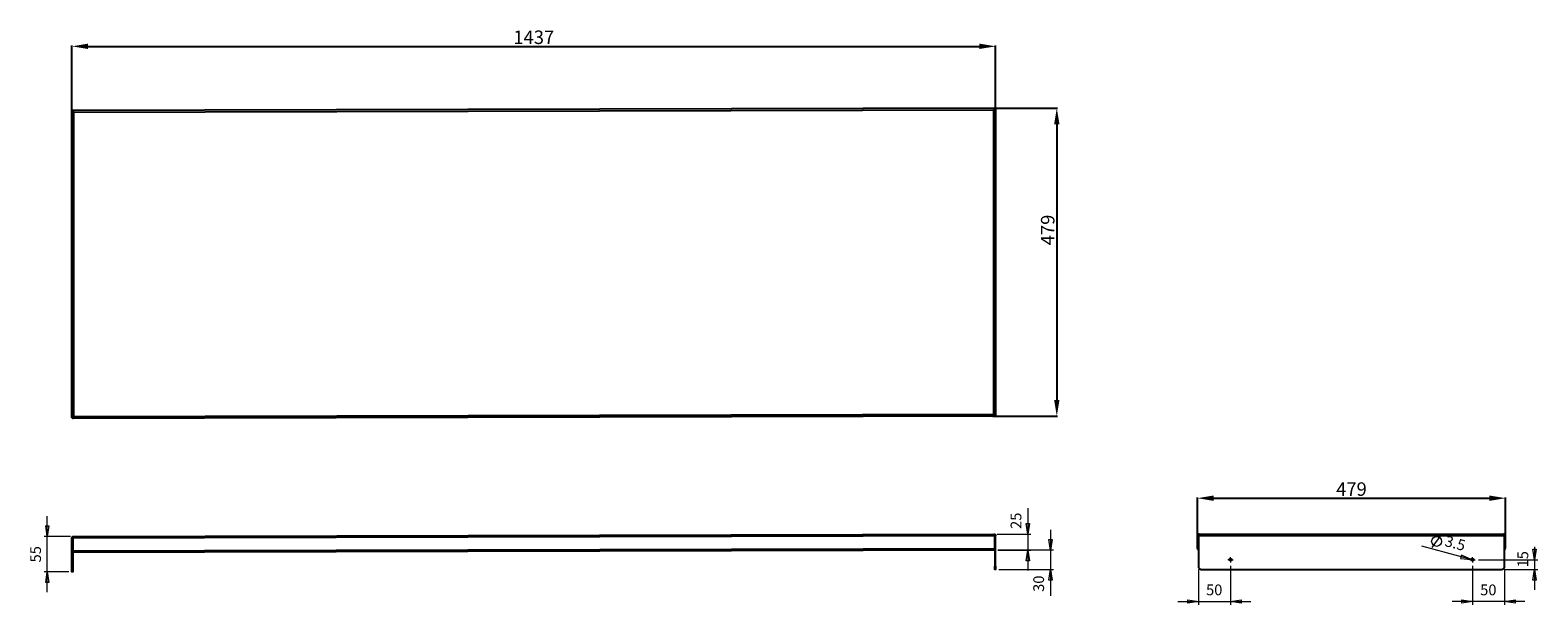
# Model space of a CAD drawing. Units: millimetres. Extents: x -212 to 2133, y 663 to 1557.
import ezdxf

# ---------------------------------------------------------------- set-up
doc = ezdxf.new("R2010")
doc.units = ezdxf.units.MM
doc.layers.add('PDF_Geometry', color=7, linetype='Continuous')
doc.layers.add('PDF_Text', color=7, linetype='Continuous')
doc.styles.add('PDF Century Gothic', font='Gothic.ttf')
doc.styles.get("Standard").update_dxf_attribs({"font": 'arial.ttf'})
doc.dimstyles.new('ISO-25', dxfattribs={"dimtxt": 21, "dimasz": 25, "dimexe": 1.25, "dimexo": 0.625, "dimtad": 1, "dimdec": 0, "dimtxsty": 'Standard', "dimcen": 20, "dimadec": 0, "dimazin": 0, "dimtfac": 1, "dimtdec": 0, "dimtmove": 0, "dimatfit": 3, "dimfxl": 1, "dimarcsym": 0})

# ---------------------------------------------------------------- blocks, each defined once
blk = doc.blocks.new('*D3')
at = {"layer": 'Defpoints', "color": 0, "transparency": 16777216}
for p in [(1289.5, 1531.9), (1289.5, 1433.6), (-147.4, 1422)]:
    blk.add_point(p, dxfattribs=at)
at = {"layer": 'PDF_Text', "color": 0, "lineweight": -2, "transparency": 16777216}
for p, q in [((-147.4, 1422.6), (-147.4, 1533.2)), ((-122.4, 1531.9), (1264.5, 1531.9)), ((1289.5, 1434.3), (1289.5, 1533.2))]:
    blk.add_line(p, q, dxfattribs=at)
at = {"layer": 'PDF_Text', "color": 0, "transparency": 16777216}
for points in [[(-122.4, 1536.1), (-122.4, 1527.8), (-147.4, 1531.9)], [(1264.5, 1536.1), (1264.5, 1527.8), (1289.5, 1531.9)]]:
    blk.add_solid(points, dxfattribs=at)
at = {"layer": 'PDF_Text', "color": 0, "transparency": 16777216, "insert": (571.1, 1543.3), "char_height": 21, "attachment_point": 5}
blk.add_mtext('1437', dxfattribs=at)
blk = doc.blocks.new('*D5')
at = {"layer": 'Defpoints', "color": 0, "transparency": 16777216}
for p in [(1286.2, 1435.8), (1284.8, 956.8), (1384.8, 956.8)]:
    blk.add_point(p, dxfattribs=at)
at = {"layer": 'PDF_Text', "color": 0, "lineweight": -2, "transparency": 16777216}
for p, q in [((1286.8, 1435.8), (1386, 1435.8)), ((1384.8, 1410.8), (1384.8, 981.8)), ((1285.4, 956.8), (1386, 956.8))]:
    blk.add_line(p, q, dxfattribs=at)
at = {"layer": 'PDF_Text', "color": 0, "transparency": 16777216}
for points in [[(1380.6, 1410.8), (1389, 1410.8), (1384.8, 1435.8)], [(1380.6, 981.8), (1389, 981.8), (1384.8, 956.8)]]:
    blk.add_solid(points, dxfattribs=at)
at = {"layer": 'PDF_Text', "color": 0, "transparency": 16777216, "insert": (1373.4, 1246.3), "char_height": 21, "attachment_point": 5, "rotation": 90}
blk.add_mtext('479', dxfattribs=at)
blk = doc.blocks.new('*D6')
at = {"layer": 'Defpoints', "color": 0, "transparency": 16777216}
for p in [(2082.7, 829.2), (1603.7, 769), (2082.7, 769)]:
    blk.add_point(p, dxfattribs=at)
at = {"layer": 'PDF_Text', "color": 0, "lineweight": -2, "transparency": 16777216}
for p, q in [((1603.7, 769.6), (1603.7, 830.5)), ((1628.7, 829.2), (2057.7, 829.2)), ((2082.7, 769.6), (2082.7, 830.5))]:
    blk.add_line(p, q, dxfattribs=at)
at = {"layer": 'PDF_Text', "color": 0, "transparency": 16777216}
for points in [[(1628.7, 833.4), (1628.7, 825), (1603.7, 829.2)], [(2057.7, 833.4), (2057.7, 825), (2082.7, 829.2)]]:
    blk.add_solid(points, dxfattribs=at)
at = {"layer": 'PDF_Text', "color": 0, "transparency": 16777216, "insert": (1843.2, 840.6), "char_height": 21, "attachment_point": 5}
blk.add_mtext('479', dxfattribs=at)

msp = doc.modelspace()

# ---------------------------------------------------------------- linework, layer by layer
at = {"layer": 'PDF_Geometry', "color": 8, "lineweight": 18, "true_color": 0x808080}
for points in [[(-147.4, 1435.9), (-147.4, 1487.2)], [(1289.5, 1439.5), (1289.5, 1490.8)], [(-185.8, 683), (-185.8, 714.7), (-185.8, 769.7), (-185.8, 801.5)], [(1339.6, 813.7), (1339.6, 773.3), (1339.6, 748.4), (1339.6, 716.6)], [(1374.8, 780.1), (1374.8, 748.4), (1374.8, 718.4), (1374.8, 677.1)], [(-149.7, 769.7), (-190.8, 769.7)], [(1291.8, 773.3), (1344.6, 773.3)], [(2033.1, 732.9), (2029.7, 733.8), (1952.9, 754.4)], [(1968.6, 752.5), (1982.9, 771.6)], [(2128.2, 753.8), (2128.2, 733.4), (2128.2, 718.4), (2128.2, 686.6)], [(1379.8, 748.4), (1293.3, 748.4), (1344.6, 748.4)], [(2040.7, 733.4), (2133.2, 733.4)], [(-152.4, 714.7), (-190.8, 714.7)], [(1294.5, 718.4), (1379.8, 718.4)], [(1605, 718.4), (1605, 663.4)], [(1655, 724.1), (1655, 663.4)], [(2031.4, 724.1), (2031.4, 663.4)], [(2081.4, 718.4), (2081.4, 663.4)], [(2081.4, 718.4), (2133.2, 718.4)], [(1573.2, 668.4), (1605, 668.4), (1655, 668.4), (1686.7, 668.4)], [(2113.2, 668.4), (2081.4, 668.4), (2031.4, 668.4), (1999.7, 668.4)]]:
    msp.add_lwpolyline(points, dxfattribs=at)
at = {"layer": 'PDF_Geometry', "lineweight": 25}
for points in [[(-146.2, 1430.9), (-146.1, 1430.6), (-145.8, 1430.2), (-145.3, 1429.9), (-144.7, 1429.5), (-145.8, 1429.9), (-146.6, 1430.2), (-147.2, 1430.6), (-147.4, 1430.9)], [(-146.2, 1431), (-146.1, 1431), (-146, 1431), (-145.9, 1430.9), (-145.8, 1430.9), (-145.7, 1430.8), (-145.6, 1430.7), (-145.5, 1430.6), (-145.4, 1430.5), (-145.3, 1430.4), (-145.1, 1430.2), (-145, 1430), (-145, 1429.9), (-144.8, 1429.6), (-144.7, 1429.5), (-144.8, 1429.7), (-144.9, 1430), (-145, 1430.2), (-145.1, 1430.4), (-145.1, 1430.7), (-145.2, 1430.9), (-145.3, 1431.1), (-145.4, 1431.3), (-145.5, 1431.4), (-145.5, 1431.6), (-145.6, 1431.7), (-145.7, 1431.9), (-145.8, 1432), (-145.9, 1432.1), (-145.9, 1432.1), (-146, 1432.2), (-146.2, 1432.2)], [(1286.8, 1433.1), (1287.9, 1433.5), (1288.8, 1433.8), (1289.3, 1434.2), (1289.5, 1434.5), (1289.5, 958.1), (1289.3, 958.4), (1288.8, 958.8), (1287.9, 959.2), (1286.8, 959.5)], [(-144.7, 955.9), (-145.1, 955.3), (-145.5, 954.8), (-145.8, 954.5), (-146.2, 954.4), (-146.2, 953.2), (-145.8, 953.4), (-145.5, 953.9), (-145.2, 954.6), (-144.9, 955.5)], [(1286.8, 773.3), (1287.2, 773.2), (1287.5, 772.7), (1287.8, 772), (1288.1, 771), (1288.3, 770.7), (-146.2, 767), (-145.8, 768), (-145.5, 768.8), (-145.2, 769.4), (-144.9, 769.7), (-144.7, 769.7)], [(1288.3, 751), (1288.3, 750.5), (1288.3, 750), (1288.3, 749.6), (1288.3, 749.1), (1288.3, 748.8), (1288.3, 748.6), (1288.3, 748.4), (1288.3, 748.4), (-146.2, 744.7), (-146.2, 744.8), (-146.2, 744.9), (-146.2, 745.2), (-146.2, 745.5), (-146.2, 745.9), (-146.2, 746.4), (-146.2, 746.9), (-146.2, 747.4)], [(1610, 718.4), (2076.4, 718.4), (2077.4, 718.4), (2078.3, 718.7), (2079.2, 719.2), (2080, 719.8), (2080.6, 720.6), (2081.1, 721.4), (2081.3, 722.4), (2081.4, 723.4), (2081.4, 770.7), (1605, 770.7), (1605, 723.4), (1605.1, 722.4), (1605.4, 721.4), (1605.8, 720.6), (1606.4, 719.8), (1607.2, 719.2), (1608.1, 718.7), (1609, 718.4)]]:
    msp.add_lwpolyline(points, close=True, dxfattribs=at)
for points in [[(-147.4, 954.5), (-146.2, 954.5), (-146.1, 954.8), (-145.8, 955.2), (-145.3, 955.5), (-144.7, 955.9), (-145.8, 955.5), (-146.6, 955.2), (-147.2, 954.8), (-147.4, 954.5), (-147.4, 1430.9)], [(1289.5, 958.1), (1288.3, 958.1), (1288.2, 958.4), (1287.9, 958.8), (1287.4, 959.2), (1286.8, 959.5), (1287.2, 958.6), (1287.5, 957.7), (1287.8, 957.1), (1288.1, 956.8), (1288.3, 956.8), (1288.3, 958), (1287.9, 958.1), (1287.5, 958.5), (1287.2, 959), (1286.8, 959.5), (-144.7, 955.9), (-144.7, 1429.5), (1286.8, 1433.1), (1287, 1433.5), (1287.1, 1433.7), (1287.1, 1434), (1287.2, 1434.2), (1287.3, 1434.4), (1287.4, 1434.6), (1287.5, 1434.8), (1287.5, 1435), (1287.6, 1435.2), (1287.7, 1435.3), (1287.8, 1435.4), (1287.9, 1435.6), (1288, 1435.6), (1288, 1435.7), (1288.1, 1435.8), (1288.2, 1435.8), (1288.3, 1435.8), (-146.2, 1432.2)], [(-146.2, 1431), (-146.2, 1431), (-146.2, 1430.9), (-146.2, 1430.7), (-146.2, 1430.7)], [(1288.3, 1435.8), (1288.3, 1434.6), (1288.2, 1434.6), (1288, 1434.6), (1288, 1434.5), (1287.9, 1434.5), (1287.7, 1434.3), (1287.6, 1434.2), (1287.5, 1434.1), (1287.4, 1434), (1287.3, 1433.9), (1287.2, 1433.7), (1287.1, 1433.6), (1287, 1433.4), (1286.9, 1433.3), (1286.8, 1433.1), (1287.4, 1433.5), (1287.9, 1433.8), (1288.2, 1434.2), (1288.3, 1434.5), (1289.5, 1434.5)], [(1286.8, 1433.1), (1286.8, 1433.1)], [(1288.3, 1434.3), (1288.3, 1434.4), (1288.3, 1434.5), (1288.3, 1434.6), (1288.3, 1434.6)], [(-144.7, 1429.5), (-144.7, 1429.5)], [(1288.3, 956.8), (-146.2, 953.2)], [(-146.2, 954.7), (-146.2, 954.7), (-146.2, 954.5), (-146.2, 954.4), (-146.2, 954.4)], [(-144.7, 955.9), (-144.7, 955.9)], [(1286.8, 959.5), (1286.8, 959.5)], [(1288.3, 958), (1288.3, 958), (1288.3, 958.1), (1288.3, 958.3), (1288.3, 958.3)], [(-145.8, 768.1), (-146.1, 767.6), (-146.2, 767), (-147.4, 767), (-147.2, 768.1), (-146.6, 768.9), (-145.8, 769.5), (-144.7, 769.7)], [(-146.2, 767), (-146.2, 719.7), (-147.4, 719.7), (-147.4, 767)], [(-146.2, 747.4), (-146.2, 767)], [(1286.8, 773.3), (1287.9, 773.1), (1288.8, 772.6), (1289.3, 771.7), (1289.5, 770.7), (1288.3, 770.7), (1288.2, 771.2), (1287.9, 771.7)], [(1288.3, 751), (1288.3, 770.7)], [(1288.3, 770.7), (1288.3, 723.4), (1289.5, 723.4), (1289.5, 770.7)], [(1606.4, 773.3), (1605.5, 773.2), (1604.6, 772.7), (1604, 772), (1603.7, 771), (1603.7, 770.7), (1604.9, 770.7), (1605, 771.3), (1605.3, 771.7)], [(1603.7, 751.1), (1603.7, 770.7)], [(1605, 750.6), (1604.9, 750.8), (1604.9, 751.1), (1603.7, 751.1), (1603.8, 750.5), (1603.9, 750), (1604.2, 749.6), (1604.5, 749.1), (1604.9, 748.8), (1605, 748.8)], [(1604.9, 770.7), (1604.9, 751.1)], [(1605, 770.7), (1605.3, 771.7), (1605.7, 772.6), (1606, 773.1), (1606.4, 773.3), (2080, 773.3), (2080.4, 773.1), (2080.7, 772.6), (2081.1, 771.7), (2081.4, 770.7)], [(1605, 770.7), (1605, 770.7)], [(2081.4, 748.8), (2081.5, 748.8), (2081.9, 749.1), (2082.2, 749.6), (2082.5, 750), (2082.6, 750.5), (2082.7, 751.1), (2082.7, 770.7), (2081.5, 770.7), (2081.5, 770.8), (2081.4, 771), (2081.4, 771.2), (2081.4, 771.3), (2081.2, 771.6), (2081.1, 771.7), (2081.1, 771.7)], [(2081.4, 770.7), (2081.4, 770.7)], [(2081.4, 750.6), (2081.5, 750.8), (2081.5, 751.1)], [(2081.5, 770.7), (2081.5, 751.1), (2082.7, 751.1)], [(-146.2, 719.7), (-146.2, 718.8), (-146.2, 717.8), (-146.2, 717), (-146.2, 716.2), (-146.2, 715.6), (-146.2, 715.1), (-146.2, 714.8), (-146.2, 714.7), (-147.4, 714.7), (-147.4, 714.8), (-147.4, 715.1), (-147.4, 715.6), (-147.4, 716.2), (-147.4, 717), (-147.4, 717.8), (-147.4, 718.8), (-147.4, 719.7)], [(1289.5, 723.4), (1289.5, 722.4), (1289.5, 721.4), (1289.5, 720.6), (1289.5, 719.8), (1289.5, 719.2), (1289.5, 718.7), (1289.5, 718.4), (1289.5, 718.4), (1288.3, 718.4), (1288.3, 718.4), (1288.3, 718.7), (1288.3, 719.2), (1288.3, 719.8), (1288.3, 720.6), (1288.3, 721.4), (1288.3, 722.4), (1288.3, 723.4)]]:
    msp.add_lwpolyline(points, dxfattribs=at)
at = {"layer": 'PDF_Geometry', "color": 8, "lineweight": 18, "true_color": 0x808080}
for points in [[(-185.8, 769.7), (-188.3, 786.2), (-183.3, 786.2)], [(1339.6, 773.3), (1337, 789.9), (1342.1, 789.9)], [(1374.8, 748.4), (1372.3, 764.9), (1377.4, 764.9)], [(1339.6, 748.4), (1342.1, 731.8), (1337, 731.8)], [(2029.7, 733.8), (2014.5, 740.5), (2013.1, 735.6)], [(2128.2, 733.4), (2125.6, 749.9), (2130.7, 749.9)], [(-185.8, 714.7), (-183.3, 698.2), (-188.3, 698.2)], [(1374.8, 718.4), (1377.4, 701.8), (1372.3, 701.8)], [(2128.2, 718.4), (2130.7, 701.8), (2125.6, 701.8)], [(1605, 668.4), (1588.5, 665.8), (1588.5, 670.9)], [(1655, 668.4), (1671.5, 670.9), (1671.5, 665.8)], [(2031.4, 668.4), (2014.9, 665.8), (2014.9, 670.9)], [(2081.4, 668.4), (2097.9, 670.9), (2097.9, 665.8)]]:
    msp.add_lwpolyline(points, close=True, dxfattribs=at)
at = {"layer": 'PDF_Geometry', "lineweight": 18}
for points in [[(1652.5, 733.4), (1650.7, 733.4)], [(1652.5, 733.4), (1655, 733.4), (1655, 735.9)], [(1655, 735.9), (1655, 737.6)], [(1657.5, 733.4), (1655, 733.4), (1655, 730.9)], [(1655, 730.9), (1655, 729.1)], [(1657.5, 733.4), (1659.2, 733.4)], [(2028.9, 733.4), (2027.2, 733.4)], [(2028.9, 733.4), (2031.4, 733.4), (2031.4, 735.9)], [(2031.4, 735.9), (2031.4, 737.6)], [(2033.9, 733.4), (2031.4, 733.4), (2031.4, 730.9)], [(2031.4, 730.9), (2031.4, 729.1)], [(2033.9, 733.4), (2035.7, 733.4)]]:
    msp.add_lwpolyline(points, dxfattribs=at)
at = {"layer": 'PDF_Geometry', "color": 8, "lineweight": 18, "true_color": 0x808080}
msp.add_circle((1975.7, 762.1), 7.78, dxfattribs=at)
at = {"layer": 'PDF_Geometry', "lineweight": 25}
for centre in [(1655, 733.4), (2031.4, 733.4)]:
    msp.add_circle(centre, 1.75, dxfattribs=at)
msp.add_arc((2080, 770.7), 2.7, 359.9981, 90.0393, dxfattribs=at)

# ---------------------------------------------------------------- texts
at = {"layer": 'PDF_Text', "color": 8, "true_color": 0x808080, "char_height": 16.76, "attachment_point": 7, "style": 'PDF Century Gothic'}
for s, insert, rotation in [('25', (1334.9, 781.4), 90), ('55', (-190.4, 729.3), 90), ('3.5', (1985.8, 750.1), 344.9998), ('15', (2123.5, 721.5), 90), ('30', (1370.2, 683.5), 90)]:
    msp.add_mtext(s, dxfattribs=dict(at, insert=insert, rotation=rotation))
for insert in [(1617, 673), (2043.5, 673)]:
    msp.add_mtext('50', dxfattribs=dict(at, insert=insert))

# ---------------------------------------------------------------- dimensions: what is measured, and where the dimension line sits
at = {"layer": 'PDF_Text', "color": 8, "true_color": 0x808080}
for base, p1, p2, picture, middle in [((1289.5, 1531.9), (-147.4, 1422), (1289.5, 1433.6), '*D3', (571.1, 1543.3)), ((2082.7, 829.2), (1603.7, 769), (2082.7, 769), '*D6', (1843.2, 840.6))]:
    dim = msp.add_linear_dim(base=base, p1=p1, p2=p2, dimstyle='ISO-25', dxfattribs=at)
    dim.commit()
    dim.dimension.update_dxf_attribs({"geometry": picture, "text_midpoint": middle})
dim = msp.add_linear_dim(base=(1384.8, 956.8), p1=(1286.2, 1435.8), p2=(1284.8, 956.8), angle=90, dimstyle='ISO-25', dxfattribs=at)
dim.commit()
dim.dimension.update_dxf_attribs({"geometry": '*D5', "text_midpoint": (1384.8, 1246.3), "dimtype": 160})

doc.saveas('drawing.dxf')
